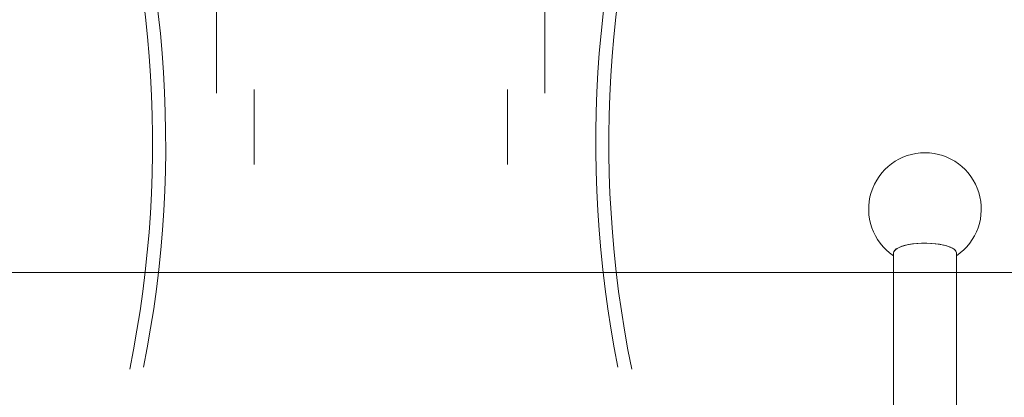
# Model space of a CAD drawing. Units: millimetres. Extents: x -2476 to 2481, y -2274 to 2346.
# Drawn here: x -191 to 333, y 71 to 272 of the extents above; entities that cross this region are included whole.
import ezdxf

# ---------------------------------------------------------------- set-up
doc = ezdxf.new("R2010")
doc.units = ezdxf.units.MM
doc.header["$MEASUREMENT"] = 0
doc.layers.add('Warstwa 1', color=7, linetype='Continuous')

msp = doc.modelspace()

# ---------------------------------------------------------------- linework, layer by layer
at = {"layer": 'Warstwa 1', "color": 0, "lineweight": 18}
for points in [[(-132.8023, 86.368), (-110.2823, 196.478), (-119.1323, 310.698), (-158.3623, 416.028)], [(-132.8023, 86.368), (-110.2823, 196.478), (-119.1323, 310.698), (-158.3623, 416.028)], [(-125.4523, 87.368), (-103.2823, 198.038), (-112.4123, 312.698), (-151.8023, 418.468)], [(-125.4523, 87.368), (-103.2823, 198.038), (-112.4123, 312.698), (-151.8023, 418.468)], [(153.6877, 418.468), (114.2877, 312.698), (105.1677, 198.038), (127.3377, 87.368)], [(153.6877, 418.468), (114.2877, 312.698), (105.1677, 198.038), (127.3377, 87.368)], [(160.2477, 416.028), (121.0177, 310.708), (112.1577, 196.478), (134.6777, 86.368)], [(160.2477, 416.028), (121.0177, 310.708), (112.1577, 196.478), (134.6777, 86.368)], [(-86.5623, 233.368), (-86.5623, 233.368), (-86.5623, 334.958), (-86.5623, 334.958)], [(88.4377, 334.958), (88.4377, 334.958), (88.4377, 233.368), (88.4377, 233.368)], [(-66.5623, 231.368), (-66.5623, 231.368), (-66.5623, 235.368), (-66.5623, 235.368)], [(-66.5623, 235.368), (-66.5623, 235.368), (-66.5623, 231.368), (-66.5623, 231.368)], [(-66.5623, 231.368), (-66.5623, 231.368), (-66.5623, 233.368), (-66.5623, 233.368)], [(-66.5623, 233.368), (-66.5623, 233.368), (-66.5623, 231.368), (-66.5623, 231.368)], [(-66.5623, 199.368), (-66.5623, 199.368), (-66.5623, 231.368), (-66.5623, 231.368)], [(68.4377, 231.368), (68.4377, 231.368), (68.4377, 235.368), (68.4377, 235.368)], [(68.4377, 235.368), (68.4377, 235.368), (68.4377, 231.368), (68.4377, 231.368)], [(68.4377, 233.368), (68.4377, 233.368), (68.4377, 231.368), (68.4377, 231.368)], [(68.4377, 231.368), (68.4377, 231.368), (68.4377, 233.368), (68.4377, 233.368)], [(68.4377, 231.368), (68.4377, 231.368), (68.4377, 199.368), (68.4377, 199.368)], [(-66.5623, 195.368), (-66.5623, 195.368), (-66.5623, 199.368), (-66.5623, 199.368)], [(-66.5623, 197.368), (-66.5623, 197.368), (-66.5623, 199.368), (-66.5623, 199.368)], [(-66.5623, 199.368), (-66.5623, 199.368), (-66.5623, 197.368), (-66.5623, 197.368)], [(-66.5623, 199.368), (-66.5623, 199.368), (-66.5623, 195.368), (-66.5623, 195.368)], [(68.4377, 199.368), (68.4377, 199.368), (68.4377, 197.368), (68.4377, 197.368)], [(68.4377, 197.368), (68.4377, 197.368), (68.4377, 199.368), (68.4377, 199.368)], [(68.4377, 199.368), (68.4377, 199.368), (68.4377, 195.368), (68.4377, 195.368)], [(68.4377, 195.368), (68.4377, 195.368), (68.4377, 199.368), (68.4377, 199.368)], [(274.0877, 148.108), (274.0877, 148.108), (274.0877, -106.942), (274.0877, -106.942)], [(307.7877, 148.108), (307.6377, 149.238), (306.8977, 150.188), (305.8477, 150.618)], [(307.7877, -106.942), (307.7877, -106.942), (307.7877, 148.108), (307.7877, 148.108)], [(266.9877, 137.798), (266.9877, 137.798), (-616.2155, 137.798), (-616.2155, 137.798)], [(-263.5123, 137.798), (-263.5123, 137.798), (619.6909, 137.798), (619.6909, 137.798)]]:
    msp.add_open_spline(points, degree=3, dxfattribs=at)
for points, knots in [([(307.7877, 146.818), (318.6877, 154.208), (323.4877, 167.858), (319.6177, 180.448), (319.6177, 180.448), (315.7377, 193.038), (304.1077, 201.638), (290.9377, 201.638), (290.9377, 201.638), (277.7677, 201.638), (266.1277, 193.038), (262.2577, 180.448), (262.2577, 180.448), (258.3877, 167.858), (263.1877, 154.208), (274.0877, 146.818)], [0, 0, 0, 0, 0.2, 0.2, 0.2, 0.2, 0.4, 0.4, 0.4, 0.4, 0.6, 0.6, 0.6, 0.6, 1, 1, 1, 1]), ([(307.7877, 148.108), (307.7877, 148.108), (307.7377, 148.498), (307.7377, 148.498), (307.7377, 148.498), (307.7377, 148.498), (307.3877, 149.278), (307.3877, 149.278), (307.3877, 149.278), (307.3877, 149.278), (306.6777, 150.028), (306.6777, 150.028), (306.6777, 150.028), (306.6777, 150.028), (305.6277, 150.738), (305.6277, 150.738), (305.6277, 150.738), (305.6277, 150.738), (304.2777, 151.388), (304.2777, 151.388), (304.2777, 151.388), (304.2777, 151.388), (302.6277, 151.978), (302.6277, 151.978), (302.6277, 151.978), (302.6277, 151.978), (300.7377, 152.478), (300.7377, 152.478), (300.7377, 152.478), (300.7377, 152.478), (298.6377, 152.888), (298.6377, 152.888), (298.6377, 152.888), (298.6377, 152.888), (296.3777, 153.198), (296.3777, 153.198), (296.3777, 153.198), (296.3777, 153.198), (293.9977, 153.388), (293.9977, 153.388), (293.9977, 153.388), (293.9977, 153.388), (291.5477, 153.478), (291.5477, 153.478), (291.5477, 153.478), (291.5477, 153.478), (289.0977, 153.448), (289.0977, 153.448), (289.0977, 153.448), (289.0977, 153.448), (286.6777, 153.308), (286.6777, 153.308), (286.6777, 153.308), (286.6777, 153.308), (284.3477, 153.048), (284.3477, 153.048), (284.3477, 153.048), (284.3477, 153.048), (282.1577, 152.698), (282.1577, 152.698), (282.1577, 152.698), (282.1577, 152.698), (280.1577, 152.238), (280.1577, 152.238), (280.1577, 152.238), (280.1577, 152.238), (278.3877, 151.698), (278.3877, 151.698), (278.3877, 151.698), (278.3877, 151.698), (276.8877, 151.068), (276.8877, 151.068), (276.8877, 151.068), (276.8877, 151.068), (275.6777, 150.388), (275.6777, 150.388), (275.6777, 150.388), (275.6777, 150.388), (274.7977, 149.658), (274.7977, 149.658), (274.7977, 149.658), (274.7977, 149.658), (274.2677, 148.888), (274.2677, 148.888), (274.2677, 148.888), (274.2677, 148.888), (274.0877, 148.108), (274.0877, 148.108), (274.0877, 148.108), (274.0877, 148.108), (274.0877, 148.108), (274.0877, 148.108)], [0, 0, 0, 0, 0.04166667, 0.04166667, 0.04166667, 0.04166667, 0.08333333, 0.08333333, 0.08333333, 0.08333333, 0.125, 0.125, 0.125, 0.125, 0.16666667, 0.16666667, 0.16666667, 0.16666667, 0.20833333, 0.20833333, 0.20833333, 0.20833333, 0.25, 0.25, 0.25, 0.25, 0.29166667, 0.29166667, 0.29166667, 0.29166667, 0.33333333, 0.33333333, 0.33333333, 0.33333333, 0.375, 0.375, 0.375, 0.375, 0.41666667, 0.41666667, 0.41666667, 0.41666667, 0.45833333, 0.45833333, 0.45833333, 0.45833333, 0.5, 0.5, 0.5, 0.5, 0.54166667, 0.54166667, 0.54166667, 0.54166667, 0.58333333, 0.58333333, 0.58333333, 0.58333333, 0.625, 0.625, 0.625, 0.625, 0.66666667, 0.66666667, 0.66666667, 0.66666667, 0.70833333, 0.70833333, 0.70833333, 0.70833333, 0.75, 0.75, 0.75, 0.75, 0.79166667, 0.79166667, 0.79166667, 0.79166667, 0.83333333, 0.83333333, 0.83333333, 0.83333333, 0.875, 0.875, 0.875, 0.875, 0.91666667, 0.91666667, 0.91666667, 0.91666667, 1, 1, 1, 1]), ([(305.8477, 150.618), (305.8477, 150.618), (304.5377, 151.278), (304.5377, 151.278), (304.5377, 151.278), (304.5377, 151.278), (302.9477, 151.878), (302.9477, 151.878), (302.9477, 151.878), (302.9477, 151.878), (301.0977, 152.398), (301.0977, 152.398), (301.0977, 152.398), (301.0977, 152.398), (299.0377, 152.818), (299.0377, 152.818), (299.0377, 152.818), (299.0377, 152.818), (296.7977, 153.148), (296.7977, 153.148), (296.7977, 153.148), (296.7977, 153.148), (294.4377, 153.368), (294.4377, 153.368), (294.4377, 153.368), (294.4377, 153.368), (291.9977, 153.468), (291.9977, 153.468), (291.9977, 153.468), (291.9977, 153.468), (289.5377, 153.458), (289.5377, 153.458), (289.5377, 153.458), (289.5377, 153.458), (287.1077, 153.338), (287.1077, 153.338), (287.1077, 153.338), (287.1077, 153.338), (284.7577, 153.108), (284.7577, 153.108), (284.7577, 153.108), (284.7577, 153.108), (282.5377, 152.768), (282.5377, 152.768), (282.5377, 152.768), (282.5377, 152.768), (280.5077, 152.328), (280.5077, 152.328), (280.5077, 152.328), (280.5077, 152.328), (278.6877, 151.798), (278.6877, 151.798), (278.6877, 151.798), (278.6877, 151.798), (277.1377, 151.188), (277.1377, 151.188), (277.1377, 151.188), (277.1377, 151.188), (275.8777, 150.518), (275.8777, 150.518), (275.8777, 150.518), (275.8777, 150.518), (274.9377, 149.788), (274.9377, 149.788), (274.9377, 149.788), (274.9377, 149.788), (274.3377, 149.028), (274.3377, 149.028), (274.3377, 149.028), (274.3377, 149.028), (274.0977, 148.248), (274.0977, 148.248), (274.0977, 148.248), (274.0977, 148.248), (274.0877, 148.108), (274.0877, 148.108)], [0, 0, 0, 0, 0.05, 0.05, 0.05, 0.05, 0.1, 0.1, 0.1, 0.1, 0.15, 0.15, 0.15, 0.15, 0.2, 0.2, 0.2, 0.2, 0.25, 0.25, 0.25, 0.25, 0.3, 0.3, 0.3, 0.3, 0.35, 0.35, 0.35, 0.35, 0.4, 0.4, 0.4, 0.4, 0.45, 0.45, 0.45, 0.45, 0.5, 0.5, 0.5, 0.5, 0.55, 0.55, 0.55, 0.55, 0.6, 0.6, 0.6, 0.6, 0.65, 0.65, 0.65, 0.65, 0.7, 0.7, 0.7, 0.7, 0.75, 0.75, 0.75, 0.75, 0.8, 0.8, 0.8, 0.8, 0.85, 0.85, 0.85, 0.85, 0.9, 0.9, 0.9, 0.9, 1, 1, 1, 1])]:
    msp.add_open_spline(points, degree=3, knots=knots, dxfattribs=at)

doc.saveas('drawing.dxf')
